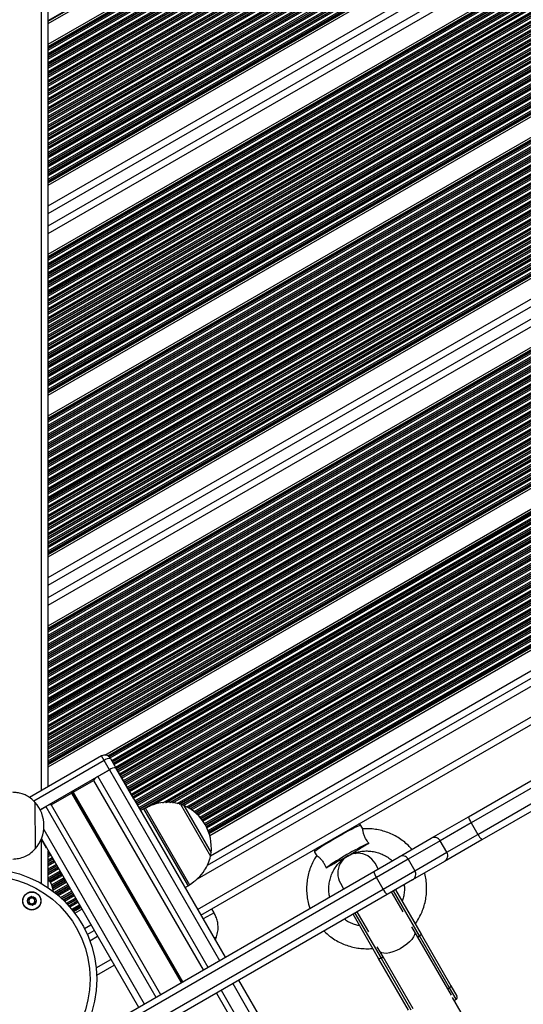
# Model space of a CAD drawing. Units: millimetres. Extents: x 504 to 13778, y 513 to 18132.
# Drawn here: x 5943 to 6170, y 7572 to 8014 of the extents above; entities that cross this region are included whole.
import ezdxf

# ---------------------------------------------------------------- set-up
doc = ezdxf.new("R2010")
doc.units = ezdxf.units.MM
doc.header["$LTSCALE"] = 100

msp = doc.modelspace()

# ---------------------------------------------------------------- linework, layer by layer
at = {"color": 7, "linetype": 'Continuous', "lineweight": 25}
for p, q in [((5955.96, 7669.42), (5955.96, 8386.4)), ((5955.96, 8012.7), (6298.66, 8210.56)), ((5955.96, 8003.37), (6306.75, 8205.9)), ((5955.96, 7939.96), (6361.73, 8174.23)), ((5955.96, 7927.21), (6372.79, 8167.86)), ((5955.96, 7921.66), (6377.59, 8165.09)), ((5955.96, 7908.92), (6388.65, 8158.73)), ((5955.96, 7845.5), (6443.63, 8127.06)), ((5955.96, 7836.17), (6451.72, 8122.4)), ((5955.96, 7772.76), (6506.71, 8090.73)), ((5955.96, 7760.01), (6517.76, 8084.36)), ((5955.96, 7754.46), (6522.57, 8081.6)), ((5955.96, 7741.72), (6533.62, 8075.23)), ((5955.96, 7678.3), (6586.61, 8042.4)), ((5981.33, 7683.62), (6546.36, 8009.84)), ((6028.54, 7647.46), (6554.07, 7950.87)), ((6027.47, 7634.09), (6566.11, 7945.08)), ((6024.58, 7611.64), (6587.07, 7936.39)), ((6144.89, 7655.91), (6240.14, 7710.91)), ((6241.52, 7708.24), (6146.12, 7653.16)), ((6149.12, 7647.97), (6244.52, 7703.05)), ((6246.14, 7700.52), (6150.89, 7645.52)), ((5979.85, 7683.22), (5947.52, 7664.55)), ((5983.47, 7676.95), (5981.03, 7681.18)), ((5983.95, 7682.12), (5986.39, 7677.89)), ((5983.47, 7676.95), (5952.31, 7658.96)), ((5978.23, 7673.93), (5983.43, 7676.93)), ((5986.35, 7677.86), (6035.49, 7592.75)), ((5994.4, 7664.02), (5986.39, 7677.89)), ((5967.14, 7666.95), (5976.32, 7672.25)), ((5976.32, 7672.25), (6025.54, 7587.01)), ((5957.26, 7661.24), (5966.44, 7666.54)), ((5966.56, 7666.6), (5966.69, 7666.66)), ((5966.91, 7666.79), (5967.03, 7666.88)), ((5949.98, 7662.39), (5950, 7641.39)), ((5949.98, 7662.39), (5950, 7641.39)), ((5994.42, 7663.89), (5994.4, 7664.02)), ((6015.41, 7661.53), (6028.91, 7638.15)), ((5952.31, 7658.96), (5954.85, 7660.43)), ((5957.26, 7661.24), (6006.47, 7576)), ((5998.88, 7659.49), (5997.44, 7658.66)), ((6128.1, 7646.22), (6144.89, 7655.91)), ((6146.12, 7653.16), (6132.13, 7645.09)), ((6146.12, 7653.16), (6149.12, 7647.97)), ((6097.42, 7650.38), (6096.48, 7652)), ((5952.8, 7645.87), (5955.06, 7641.97)), ((5952.83, 7645.93), (5996.52, 7570.25)), ((6113.7, 7637.91), (6128.1, 7646.22)), ((6132.13, 7645.09), (6117.73, 7636.77)), ((6135.13, 7639.89), (6132.13, 7645.09)), ((6150.89, 7645.52), (6134.1, 7635.83)), ((6135.13, 7639.89), (6149.12, 7647.97)), ((5955.96, 7623.89), (5955.96, 7640.5)), ((6075.7, 7640), (6076.63, 7638.38)), ((6094, 7639.41), (6094.91, 7639.96)), ((6120.73, 7631.58), (6135.13, 7639.89)), ((6086.92, 7635.35), (6087.84, 7635.85)), ((6102.31, 7631.33), (6113.7, 7637.91)), ((6104.29, 7632.47), (6102.85, 7634.97)), ((6117.73, 7636.77), (6103.5, 7628.55)), ((6117.73, 7636.77), (6120.73, 7631.58)), ((6134.1, 7635.83), (6119.7, 7627.52)), ((5968.53, 7554.09), (6102.31, 7631.33)), ((6106.5, 7623.36), (6120.73, 7631.58)), ((5956.59, 7627), (5955.96, 7627.41)), ((6087.26, 7625.97), (6088.7, 7623.47)), ((6106.5, 7623.36), (6103.5, 7628.55)), ((6119.7, 7627.52), (6108.31, 7620.94)), ((5934.46, 7524.03), (6106.5, 7623.36)), ((6017.44, 7624.02), (6018.88, 7624.85)), ((6115.43, 7613.18), (6110.29, 7622.08)), ((6112.02, 7623.08), (6123.53, 7603.15)), ((6108.31, 7620.94), (5936.53, 7521.76)), ((5967.93, 7612.47), (5971.09, 7614.29)), ((6030.48, 7612.73), (6025.58, 7609.91)), ((6030.48, 7612.73), (6029.48, 7614.46)), ((6094.7, 7613.08), (6099.84, 7604.18)), ((6104.48, 7592.15), (6092.97, 7612.08)), ((5973.5, 7602.93), (5976.61, 7604.73)), ((6031.58, 7601.82), (6030.58, 7601.25)), ((6031.58, 7601.81), (6030.59, 7601.24)), ((6031.05, 7600.43), (6031.58, 7601.81)), ((6031.58, 7601.81), (6031.58, 7601.82)), ((6121.95, 7601.78), (6122.86, 7602.3)), ((6121.95, 7601.78), (6135.41, 7578.46)), ((6136.32, 7578.99), (6122.86, 7602.3)), ((6123.53, 7603.15), (6136.99, 7579.84)), ((6117.94, 7568.84), (6104.48, 7592.15)), ((6105.54, 7592.3), (6106.46, 7592.83)), ((6105.54, 7592.3), (6119, 7568.99)), ((6119.92, 7569.52), (6106.46, 7592.83)), ((5977.72, 7584.59), (5985.61, 7589.14)), ((6041.49, 7582.36), (6842.89, 6194.29)), ((6135.41, 7578.46), (6136.32, 7578.99)), ((6136.99, 7579.84), (6139.68, 7575.17)), ((6031.54, 7576.61), (6832.94, 6188.55)), ((6141.58, 7567.88), (6137.74, 7574.54)), ((6138.45, 7573.3), (6139.32, 7573.8))]:
    msp.add_line(p, q, dxfattribs=at)
at = {"color": 8, "linetype": 'Continuous', "lineweight": 25}
for p, q in [((5952.96, 7667.69), (5952.96, 8355.89)), ((5955.96, 8014.03), (6297.51, 8211.22)), ((5955.96, 8013.76), (6297.74, 8211.08)), ((5955.96, 8002.32), (6307.66, 8205.37)), ((5955.96, 8002.05), (6307.9, 8205.24)), ((5955.96, 8001.57), (6308.31, 8205)), ((5955.96, 8001.39), (6308.47, 8204.91)), ((5955.96, 8000.7), (6309.07, 8204.56)), ((5955.96, 7999.21), (6310.36, 8203.82)), ((5955.96, 7998.52), (6310.96, 8203.47)), ((5955.96, 7998.33), (6311.12, 8203.38)), ((5955.96, 7997.53), (6311.81, 8202.98)), ((5955.96, 7997.35), (6311.97, 8202.89)), ((5955.96, 7996.66), (6312.57, 8202.54)), ((5955.96, 7995.17), (6313.86, 8201.8)), ((5955.96, 7994.47), (6314.46, 8201.46)), ((5955.96, 7994.29), (6314.62, 8201.36)), ((5955.96, 7993.49), (6315.32, 8200.96)), ((5955.96, 7993.3), (6315.48, 8200.87)), ((5955.96, 7992.61), (6316.08, 8200.53)), ((5955.96, 7991.12), (6317.37, 8199.78)), ((5955.96, 7990.43), (6317.97, 8199.44)), ((5955.96, 7990.25), (6318.13, 8199.34)), ((5955.96, 7989.45), (6318.82, 8198.95)), ((5955.96, 7989.26), (6318.98, 8198.85)), ((5955.96, 7988.57), (6319.58, 8198.51)), ((5955.96, 7987.08), (6320.87, 8197.76)), ((5955.96, 7986.39), (6321.47, 8197.42)), ((5955.96, 7986.21), (6321.63, 8197.33)), ((5955.96, 7985.41), (6322.32, 8196.93)), ((5955.96, 7985.22), (6322.49, 8196.83)), ((5955.96, 7984.53), (6323.08, 8196.49)), ((5955.96, 7983.04), (6324.38, 8195.75)), ((5955.96, 7982.35), (6324.98, 8195.4)), ((5955.96, 7982.16), (6325.14, 8195.31)), ((5955.96, 7981.37), (6325.83, 8194.91)), ((5955.96, 7981.18), (6325.99, 8194.82)), ((5955.96, 7980.49), (6326.59, 8194.47)), ((5955.96, 7979), (6327.88, 8193.73)), ((5955.96, 7978.31), (6328.48, 8193.38)), ((5955.96, 7978.12), (6328.64, 8193.29)), ((5955.96, 7977.33), (6329.33, 8192.89)), ((5955.96, 7977.14), (6329.49, 8192.8)), ((5955.96, 7976.45), (6330.09, 8192.45)), ((5955.96, 7974.96), (6331.38, 8191.71)), ((5955.96, 7974.27), (6331.98, 8191.36)), ((5955.96, 7974.08), (6332.15, 8191.27)), ((5955.96, 7973.28), (6332.84, 8190.87)), ((5955.96, 7973.1), (6333, 8190.78)), ((5955.96, 7972.41), (6333.6, 8190.43)), ((5955.96, 7970.92), (6334.89, 8189.69)), ((5955.96, 7970.23), (6335.49, 8189.35)), ((5955.96, 7970.04), (6335.65, 8189.25)), ((5955.96, 7969.24), (6336.34, 8188.85)), ((5955.96, 7969.06), (6336.5, 8188.76)), ((5955.96, 7968.36), (6337.1, 8188.42)), ((5955.96, 7966.88), (6338.39, 8187.67)), ((5955.96, 7966.18), (6338.99, 8187.33)), ((5955.96, 7966), (6339.15, 8187.23)), ((5955.96, 7965.2), (6339.85, 8186.84)), ((5955.96, 7965.01), (6340.01, 8186.74)), ((5955.96, 7964.32), (6340.61, 8186.4)), ((5955.96, 7962.83), (6341.9, 8185.65)), ((5955.96, 7962.14), (6342.5, 8185.31)), ((5955.96, 7961.96), (6342.66, 8185.22)), ((5955.96, 7961.16), (6343.35, 8184.82)), ((5955.96, 7960.97), (6343.51, 8184.73)), ((5955.96, 7960.28), (6344.11, 8184.38)), ((5955.96, 7958.79), (6345.4, 8183.64)), ((5955.96, 7958.1), (6346, 8183.29)), ((5955.96, 7957.92), (6346.16, 8183.2)), ((5955.96, 7957.12), (6346.85, 8182.8)), ((5955.96, 7956.93), (6347.02, 8182.71)), ((5955.96, 7956.24), (6347.61, 8182.36)), ((5955.96, 7954.75), (6348.91, 8181.62)), ((5955.96, 7954.06), (6349.51, 8181.27)), ((5955.96, 7953.87), (6349.67, 8181.18)), ((5955.96, 7953.08), (6350.36, 8180.78)), ((5955.96, 7952.89), (6350.52, 8180.69)), ((5955.96, 7952.2), (6351.12, 8180.34)), ((5955.96, 7950.71), (6352.41, 8179.6)), ((5955.96, 7950.02), (6353.01, 8179.25)), ((5955.96, 7949.83), (6353.17, 8179.16)), ((5955.96, 7949.04), (6353.86, 8178.76)), ((5955.96, 7948.85), (6354.02, 8178.67)), ((5955.96, 7948.16), (6354.62, 8178.33)), ((5955.96, 7946.67), (6355.91, 8177.58)), ((5955.96, 7945.98), (6356.51, 8177.24)), ((5955.96, 7945.79), (6356.68, 8177.14)), ((5955.96, 7944.99), (6357.37, 8176.75)), ((5955.96, 7944.81), (6357.53, 8176.65)), ((5955.96, 7944.12), (6358.13, 8176.31)), ((5955.96, 7942.63), (6359.42, 8175.56)), ((5955.96, 7941.94), (6360.02, 8175.22)), ((5955.96, 7941.75), (6360.18, 8175.12)), ((5955.96, 7941.28), (6360.59, 8174.89)), ((5955.96, 7941.01), (6360.82, 8174.76)), ((5955.96, 7930.67), (6369.78, 8169.59)), ((5955.96, 7918.2), (6380.6, 8163.36)), ((5955.96, 7907.86), (6389.56, 8158.2)), ((5955.96, 7907.59), (6389.8, 8158.07)), ((5955.96, 7907.12), (6390.2, 8157.83)), ((5955.96, 7906.94), (6390.36, 8157.74)), ((5955.96, 7906.25), (6390.96, 8157.39)), ((5955.96, 7904.76), (6392.26, 8156.65)), ((5955.96, 7904.06), (6392.86, 8156.31)), ((5955.96, 7903.88), (6393.02, 8156.21)), ((5955.96, 7903.08), (6393.71, 8155.81)), ((5955.96, 7902.9), (6393.87, 8155.72)), ((5955.96, 7902.2), (6394.47, 8155.38)), ((5955.96, 7900.71), (6395.76, 8154.63)), ((5955.96, 7900.02), (6396.36, 8154.29)), ((5955.96, 7899.84), (6396.52, 8154.19)), ((5955.96, 7899.04), (6397.21, 8153.8)), ((5955.96, 7898.85), (6397.37, 8153.7)), ((5955.96, 7898.16), (6397.97, 8153.36)), ((5955.96, 7896.67), (6399.26, 8152.61)), ((5955.96, 7895.98), (6399.86, 8152.27)), ((5955.96, 7895.8), (6400.02, 8152.18)), ((5955.96, 7895), (6400.72, 8151.78)), ((5955.96, 7894.81), (6400.88, 8151.68)), ((5955.96, 7894.12), (6401.48, 8151.34)), ((5955.96, 7892.63), (6402.77, 8150.6)), ((5955.96, 7891.94), (6403.37, 8150.25)), ((5955.96, 7891.75), (6403.53, 8150.16)), ((5955.96, 7890.96), (6404.22, 8149.76)), ((5955.96, 7890.77), (6404.38, 8149.67)), ((5955.96, 7890.08), (6404.98, 8149.32)), ((5955.96, 7888.59), (6406.27, 8148.58)), ((5955.96, 7887.9), (6406.87, 8148.23)), ((5955.96, 7887.71), (6407.03, 8148.14)), ((5955.96, 7886.92), (6407.72, 8147.74)), ((5955.96, 7886.73), (6407.89, 8147.65)), ((5955.96, 7886.04), (6408.49, 8147.3)), ((5955.96, 7884.55), (6409.78, 8146.56)), ((5955.96, 7883.86), (6410.38, 8146.21)), ((5955.96, 7883.67), (6410.54, 8146.12)), ((5955.96, 7882.87), (6411.23, 8145.72)), ((5955.96, 7882.69), (6411.39, 8145.63)), ((5955.96, 7882), (6411.99, 8145.28)), ((5955.96, 7880.51), (6413.28, 8144.54)), ((5955.96, 7879.82), (6413.88, 8144.2)), ((5955.96, 7879.63), (6414.04, 8144.1)), ((5955.96, 7878.83), (6414.73, 8143.7)), ((5955.96, 7878.65), (6414.89, 8143.61)), ((5955.96, 7877.96), (6415.49, 8143.27)), ((5955.96, 7876.47), (6416.79, 8142.52)), ((5955.96, 7875.77), (6417.38, 8142.18)), ((5955.96, 7875.59), (6417.55, 8142.08)), ((5955.96, 7874.79), (6418.24, 8141.69)), ((5955.96, 7874.61), (6418.4, 8141.59)), ((5955.96, 7873.91), (6419, 8141.25)), ((5955.96, 7872.42), (6420.29, 8140.5)), ((5955.96, 7871.73), (6420.89, 8140.16)), ((5955.96, 7871.55), (6421.05, 8140.07)), ((5955.96, 7870.75), (6421.74, 8139.67)), ((5955.96, 7870.56), (6421.9, 8139.58)), ((5955.96, 7869.87), (6422.5, 8139.23)), ((5955.96, 7868.38), (6423.79, 8138.49)), ((5955.96, 7867.69), (6424.39, 8138.14)), ((5955.96, 7867.51), (6424.55, 8138.05)), ((5955.96, 7866.71), (6425.25, 8137.65)), ((5955.96, 7866.52), (6425.41, 8137.56)), ((5955.96, 7865.83), (6426.01, 8137.21)), ((5955.96, 7864.34), (6427.3, 8136.47)), ((5955.96, 7863.65), (6427.9, 8136.12)), ((5955.96, 7863.46), (6428.06, 8136.03)), ((5955.96, 7862.67), (6428.75, 8135.63)), ((5955.96, 7862.48), (6428.91, 8135.54)), ((5955.96, 7861.79), (6429.51, 8135.19)), ((5955.96, 7860.3), (6430.8, 8134.45)), ((5955.96, 7859.61), (6431.4, 8134.1)), ((5955.96, 7859.42), (6431.56, 8134.01)), ((5955.96, 7858.63), (6432.25, 8133.61)), ((5955.96, 7858.44), (6432.42, 8133.52)), ((5955.96, 7857.75), (6433.02, 8133.18)), ((5955.96, 7856.26), (6434.31, 8132.43)), ((5955.96, 7855.57), (6434.91, 8132.09)), ((5955.96, 7855.38), (6435.07, 8131.99)), ((5955.96, 7854.58), (6435.76, 8131.6)), ((5955.96, 7854.4), (6435.92, 8131.5)), ((5955.96, 7853.71), (6436.52, 8131.16)), ((5955.96, 7852.22), (6437.81, 8130.41)), ((5955.96, 7851.53), (6438.41, 8130.07)), ((5955.96, 7851.34), (6438.57, 8129.97)), ((5955.96, 7850.54), (6439.26, 8129.58)), ((5955.96, 7850.36), (6439.42, 8129.48)), ((5955.96, 7849.67), (6440.02, 8129.14)), ((5955.96, 7848.18), (6441.32, 8128.39)), ((5955.96, 7847.48), (6441.91, 8128.05)), ((5955.96, 7847.3), (6442.08, 8127.96)), ((5955.96, 7846.82), (6442.49, 8127.72)), ((5955.96, 7846.56), (6442.72, 8127.59)), ((5955.96, 7835.12), (6452.64, 8121.87)), ((5955.96, 7834.85), (6452.87, 8121.74)), ((5955.96, 7834.37), (6453.28, 8121.5)), ((5955.96, 7834.19), (6453.44, 8121.41)), ((5955.96, 7833.5), (6454.04, 8121.06)), ((5955.96, 7832.01), (6455.34, 8120.32)), ((5955.96, 7831.32), (6455.93, 8119.97)), ((5955.96, 7831.13), (6456.1, 8119.88)), ((5955.96, 7830.33), (6456.79, 8119.48)), ((5955.96, 7830.15), (6456.95, 8119.39)), ((5955.96, 7829.45), (6457.55, 8119.05)), ((5955.96, 7827.97), (6458.84, 8118.3)), ((5955.96, 7827.27), (6459.44, 8117.96)), ((5955.96, 7827.09), (6459.6, 8117.86)), ((5955.96, 7826.29), (6460.29, 8117.47)), ((5955.96, 7826.1), (6460.45, 8117.37)), ((5955.96, 7825.41), (6461.05, 8117.03)), ((5955.96, 7823.92), (6462.34, 8116.28)), ((5955.96, 7823.23), (6462.94, 8115.94)), ((5955.96, 7823.05), (6463.1, 8115.85)), ((5955.96, 7822.25), (6463.8, 8115.45)), ((5955.96, 7822.06), (6463.96, 8115.35)), ((5955.96, 7821.37), (6464.56, 8115.01)), ((5955.96, 7819.88), (6465.85, 8114.27)), ((5955.96, 7819.19), (6466.45, 8113.92)), ((5955.96, 7819), (6466.61, 8113.83)), ((5955.96, 7818.21), (6467.3, 8113.43)), ((5955.96, 7818.02), (6467.46, 8113.34)), ((5955.96, 7817.33), (6468.06, 8112.99)), ((5955.96, 7815.84), (6469.35, 8112.25)), ((5955.96, 7815.15), (6469.95, 8111.9)), ((5955.96, 7814.96), (6470.11, 8111.81)), ((5955.96, 7814.17), (6470.8, 8111.41)), ((5955.96, 7813.98), (6470.97, 8111.32)), ((5955.96, 7813.29), (6471.56, 8110.97)), ((5955.96, 7811.8), (6472.86, 8110.23)), ((5955.96, 7811.11), (6473.46, 8109.88)), ((5955.96, 7810.92), (6473.62, 8109.79)), ((5955.96, 7810.12), (6474.31, 8109.39)), ((5955.96, 7809.94), (6474.47, 8109.3)), ((5955.96, 7809.25), (6475.07, 8108.95)), ((5955.96, 7807.76), (6476.36, 8108.21)), ((5955.96, 7807.07), (6476.96, 8107.87)), ((5955.96, 7806.88), (6477.12, 8107.77)), ((5955.96, 7806.08), (6477.81, 8107.37)), ((5955.96, 7805.9), (6477.97, 8107.28)), ((5955.96, 7805.21), (6478.57, 8106.94)), ((5955.96, 7803.72), (6479.86, 8106.19)), ((5955.96, 7803.02), (6480.46, 8105.85)), ((5955.96, 7802.84), (6480.63, 8105.75)), ((5955.96, 7802.04), (6481.32, 8105.36)), ((5955.96, 7801.86), (6481.48, 8105.26)), ((5955.96, 7801.16), (6482.08, 8104.92)), ((5955.96, 7799.67), (6483.37, 8104.17)), ((5955.96, 7798.98), (6483.97, 8103.83)), ((5955.96, 7798.8), (6484.13, 8103.74)), ((5955.96, 7798), (6484.82, 8103.34)), ((5955.96, 7797.81), (6484.98, 8103.24)), ((5955.96, 7797.12), (6485.58, 8102.9)), ((5955.96, 7795.63), (6486.87, 8102.16)), ((5955.96, 7794.94), (6487.47, 8101.81)), ((5955.96, 7794.76), (6487.63, 8101.72)), ((5955.96, 7793.96), (6488.33, 8101.32)), ((5955.96, 7793.77), (6488.49, 8101.23)), ((5955.96, 7793.08), (6489.09, 8100.88)), ((5955.96, 7791.59), (6490.38, 8100.14)), ((5955.96, 7790.9), (6490.98, 8099.79)), ((5955.96, 7790.71), (6491.14, 8099.7)), ((5955.96, 7789.92), (6491.83, 8099.3)), ((5955.96, 7789.73), (6491.99, 8099.21)), ((5955.96, 7789.04), (6492.59, 8098.86)), ((5955.96, 7787.55), (6493.88, 8098.12)), ((5955.96, 7786.86), (6494.48, 8097.77)), ((5955.96, 7786.67), (6494.64, 8097.68)), ((5955.96, 7785.88), (6495.33, 8097.28)), ((5955.96, 7785.69), (6495.5, 8097.19)), ((5955.96, 7785), (6496.09, 8096.84)), ((5955.96, 7783.51), (6497.39, 8096.1)), ((5955.96, 7782.82), (6497.99, 8095.76)), ((5955.96, 7782.63), (6498.15, 8095.66)), ((5955.96, 7781.83), (6498.84, 8095.26)), ((5955.96, 7781.65), (6499, 8095.17)), ((5955.96, 7780.96), (6499.6, 8094.83)), ((5955.96, 7779.47), (6500.89, 8094.08)), ((5955.96, 7778.78), (6501.49, 8093.74)), ((5955.96, 7778.59), (6501.65, 8093.64)), ((5955.96, 7777.79), (6502.34, 8093.25)), ((5955.96, 7777.61), (6502.5, 8093.15)), ((5955.96, 7776.92), (6503.1, 8092.81)), ((5955.96, 7775.43), (6504.39, 8092.06)), ((5955.96, 7774.73), (6504.99, 8091.72)), ((5955.96, 7774.55), (6505.16, 8091.63)), ((5955.96, 7774.08), (6505.56, 8091.39)), ((5955.96, 7773.81), (6505.8, 8091.26)), ((5955.96, 7763.47), (6514.76, 8086.09)), ((5955.96, 7751), (6525.57, 8079.87)), ((5955.96, 7740.66), (6534.54, 8074.7)), ((5955.96, 7740.39), (6534.77, 8074.57)), ((5955.96, 7739.92), (6535.18, 8074.33)), ((5955.96, 7739.74), (6535.34, 8074.24)), ((5955.96, 7739.04), (6535.94, 8073.9)), ((5955.96, 7737.56), (6537.23, 8073.15)), ((5955.96, 7736.86), (6537.83, 8072.81)), ((5955.96, 7736.68), (6537.99, 8072.71)), ((5955.96, 7735.88), (6538.68, 8072.32)), ((5955.96, 7735.69), (6538.84, 8072.22)), ((5955.96, 7735), (6539.44, 8071.88)), ((5955.96, 7733.51), (6540.74, 8071.13)), ((5955.96, 7732.82), (6541.33, 8070.79)), ((5955.96, 7732.64), (6541.5, 8070.7)), ((5955.96, 7731.84), (6542.19, 8070.3)), ((5955.96, 7731.65), (6542.35, 8070.2)), ((5955.96, 7730.96), (6542.95, 8069.86)), ((5955.96, 7729.47), (6544.24, 8069.12)), ((5955.96, 7728.78), (6544.84, 8068.77)), ((5955.96, 7728.6), (6545, 8068.68)), ((5955.96, 7727.8), (6545.69, 8068.28)), ((5955.96, 7727.61), (6545.85, 8068.19)), ((5955.96, 7726.92), (6546.45, 8067.84)), ((5955.96, 7725.43), (6547.74, 8067.1)), ((5955.96, 7724.74), (6548.34, 8066.75)), ((5955.96, 7724.55), (6548.5, 8066.66)), ((5955.96, 7723.76), (6549.2, 8066.26)), ((5955.96, 7723.57), (6549.36, 8066.17)), ((5955.96, 7722.88), (6549.96, 8065.82)), ((5955.96, 7721.39), (6551.25, 8065.08)), ((5955.96, 7720.7), (6551.85, 8064.73)), ((5955.96, 7720.51), (6552.01, 8064.64)), ((5955.96, 7719.72), (6552.7, 8064.24)), ((5955.96, 7719.53), (6552.86, 8064.15)), ((5955.96, 7718.84), (6553.46, 8063.8)), ((5955.96, 7717.35), (6554.75, 8063.06)), ((5955.96, 7716.66), (6555.35, 8062.72)), ((5955.96, 7716.47), (6555.51, 8062.62)), ((5955.96, 7715.67), (6556.2, 8062.22)), ((5955.96, 7715.49), (6556.37, 8062.13)), ((5955.96, 7714.8), (6556.97, 8061.79)), ((5955.96, 7713.31), (6558.26, 8061.04)), ((5955.96, 7712.62), (6558.86, 8060.7)), ((5955.96, 7712.43), (6559.02, 8060.6)), ((5955.96, 7711.63), (6559.71, 8060.21)), ((5955.96, 7711.45), (6559.87, 8060.11)), ((5955.96, 7710.75), (6560.47, 8059.77)), ((5955.96, 7709.27), (6561.76, 8059.02)), ((5955.96, 7708.57), (6562.36, 8058.68)), ((5955.96, 7708.39), (6562.52, 8058.59)), ((5955.96, 7707.59), (6563.21, 8058.19)), ((5955.96, 7707.4), (6563.37, 8058.09)), ((5955.96, 7706.71), (6563.97, 8057.75)), ((5955.96, 7705.22), (6565.27, 8057.01)), ((5955.96, 7704.53), (6565.86, 8056.66)), ((5955.96, 7704.35), (6566.03, 8056.57)), ((5955.96, 7703.55), (6566.72, 8056.17)), ((5955.96, 7703.36), (6566.88, 8056.08)), ((5955.96, 7702.67), (6567.48, 8055.73)), ((5955.96, 7701.18), (6568.77, 8054.99)), ((5955.96, 7700.49), (6569.37, 8054.64)), ((5955.96, 7700.3), (6569.53, 8054.55)), ((5955.96, 7699.51), (6570.22, 8054.15)), ((5955.96, 7699.32), (6570.38, 8054.06)), ((5955.96, 7698.63), (6570.98, 8053.71)), ((5955.96, 7697.14), (6572.27, 8052.97)), ((5955.96, 7696.45), (6572.87, 8052.62)), ((5955.96, 7696.26), (6573.03, 8052.53)), ((5955.96, 7695.47), (6573.73, 8052.13)), ((5955.96, 7695.28), (6573.89, 8052.04)), ((5955.96, 7694.59), (6574.49, 8051.69)), ((5955.96, 7693.1), (6575.78, 8050.95)), ((5955.96, 7692.41), (6576.38, 8050.61)), ((5955.96, 7692.22), (6576.54, 8050.51)), ((5955.96, 7691.42), (6577.23, 8050.11)), ((5955.96, 7691.24), (6577.39, 8050.02)), ((5955.96, 7690.55), (6577.99, 8049.68)), ((5955.96, 7689.06), (6579.28, 8048.93)), ((5955.96, 7688.37), (6579.88, 8048.59)), ((5955.96, 7688.18), (6580.04, 8048.49)), ((5955.96, 7687.38), (6580.73, 8048.1)), ((5955.96, 7687.2), (6580.9, 8048)), ((5955.96, 7686.51), (6581.49, 8047.66)), ((5955.96, 7685.02), (6582.79, 8046.91)), ((5955.96, 7684.33), (6583.39, 8046.57)), ((5955.96, 7684.14), (6583.55, 8046.48)), ((5955.96, 7683.34), (6584.24, 8046.08)), ((5955.96, 7683.16), (6584.4, 8045.98)), ((5955.96, 7682.46), (6585, 8045.64)), ((5955.96, 7680.98), (6584.29, 8043.74)), ((5955.96, 7680.28), (6584.89, 8043.4)), ((5955.96, 7680.1), (6585.05, 8043.3)), ((5955.96, 7679.62), (6585.46, 8043.07)), ((5955.96, 7679.35), (6585.69, 8042.93)), ((5982.65, 7683.32), (6545.96, 8008.55)), ((5982.89, 7683.19), (6545.95, 8008.28)), ((5983.26, 7682.93), (6545.99, 8007.83)), ((5983.39, 7682.82), (6546.02, 8007.66)), ((5983.79, 7682.36), (6546.22, 8007.08)), ((5984.45, 7681.25), (6546.85, 8005.95)), ((5984.75, 7680.74), (6547.15, 8005.44)), ((5984.83, 7680.6), (6547.23, 8005.3)), ((5985.18, 7680), (6547.57, 8004.7)), ((5985.26, 7679.86), (6547.65, 8004.56)), ((5985.56, 7679.34), (6547.95, 8004.04)), ((5986.2, 7678.22), (6548.6, 8002.92)), ((5986.5, 7677.7), (6548.9, 8002.4)), ((5986.58, 7677.57), (6548.98, 8002.27)), ((5986.93, 7676.97), (6549.32, 8001.67)), ((5987.01, 7676.83), (6549.4, 8001.53)), ((5987.31, 7676.31), (6549.7, 8001.01)), ((5987.95, 7675.19), (6550.35, 7999.89)), ((5988.25, 7674.67), (6550.65, 7999.37)), ((5988.33, 7674.53), (6550.73, 7999.23)), ((5988.68, 7673.94), (6551.07, 7998.64)), ((5988.76, 7673.8), (6551.15, 7998.5)), ((5989.06, 7673.28), (6551.45, 7997.98)), ((5989.7, 7672.16), (6552.1, 7996.86)), ((5990, 7671.64), (6552.4, 7996.34)), ((5990.08, 7671.5), (6552.48, 7996.2)), ((5990.43, 7670.91), (6552.82, 7995.61)), ((5990.51, 7670.77), (6552.9, 7995.47)), ((5990.81, 7670.25), (6553.2, 7994.95)), ((5991.45, 7669.13), (6553.85, 7993.83)), ((5991.75, 7668.61), (6554.15, 7993.31)), ((5991.83, 7668.47), (6554.23, 7993.17)), ((5992.18, 7667.87), (6554.57, 7992.57)), ((5992.26, 7667.73), (6554.65, 7992.43)), ((5992.56, 7667.22), (6554.95, 7991.92)), ((5993.2, 7666.1), (6555.6, 7990.8)), ((5993.5, 7665.58), (6555.9, 7990.28)), ((5993.58, 7665.44), (6555.98, 7990.14)), ((5993.93, 7664.84), (6556.32, 7989.54)), ((5994.01, 7664.7), (6556.4, 7989.4)), ((5994.31, 7664.18), (6556.7, 7988.88)), ((5994.91, 7663.04), (6557.39, 7987.79)), ((5995.21, 7662.52), (6557.69, 7987.27)), ((5995.29, 7662.38), (6557.77, 7987.13)), ((5995.63, 7661.79), (6558.12, 7986.54)), ((5995.71, 7661.65), (6558.2, 7986.4)), ((5996.01, 7661.13), (6558.5, 7985.88)), ((5996.66, 7660.01), (6559.14, 7984.76)), ((5996.96, 7659.49), (6559.44, 7984.24)), ((5997.04, 7659.35), (6559.52, 7984.1)), ((5997.38, 7658.76), (6559.87, 7983.51)), ((6000.05, 7660.11), (6557.46, 7981.93)), ((6003.39, 7661.35), (6554.73, 7979.66)), ((6007.44, 7662.2), (6551.9, 7976.54)), ((6008.75, 7662.26), (6550.96, 7975.3)), ((6009.1, 7662.28), (6550.81, 7975.03)), ((6010.61, 7662.35), (6550.18, 7973.87)), ((6010.96, 7662.37), (6550.04, 7973.6)), ((6011.9, 7662.22), (6549.49, 7972.6)), ((6013.83, 7661.84), (6548.92, 7970.78)), ((6014.72, 7661.67), (6548.66, 7969.93)), ((6014.96, 7661.62), (6548.58, 7969.71)), ((6015.64, 7661.21), (6548.61, 7968.92)), ((6015.94, 7661.2), (6548.47, 7968.66)), ((6016.79, 7661), (6548.22, 7967.82)), ((6018.2, 7660.32), (6548.1, 7966.26)), ((6018.81, 7659.99), (6548.09, 7965.56)), ((6018.97, 7659.89), (6548.09, 7965.38)), ((6019.65, 7659.49), (6548.1, 7964.59)), ((6019.8, 7659.39), (6548.11, 7964.41)), ((6020.35, 7659.02), (6548.16, 7963.74)), ((6021.48, 7658.18), (6548.32, 7962.35)), ((6021.97, 7657.77), (6548.42, 7961.72)), ((6022.1, 7657.66), (6548.45, 7961.55)), ((6022.65, 7657.18), (6548.6, 7960.84)), ((6022.77, 7657.06), (6548.64, 7960.67)), ((6023.21, 7656.63), (6548.79, 7960.07)), ((6024.12, 7655.66), (6549.18, 7958.8)), ((6024.52, 7655.2), (6549.38, 7958.23)), ((6024.62, 7655.07), (6549.44, 7958.08)), ((6025.05, 7654.52), (6549.7, 7957.43)), ((6025.15, 7654.39), (6549.76, 7957.28)), ((6025.5, 7653.91), (6550.01, 7956.73)), ((6026.21, 7652.83), (6550.59, 7955.57)), ((6026.52, 7652.31), (6550.88, 7955.05)), ((6026.6, 7652.17), (6550.96, 7954.91)), ((6026.93, 7651.56), (6551.32, 7954.32)), ((6027, 7651.42), (6551.41, 7954.19)), ((6027.27, 7650.88), (6551.74, 7953.69)), ((6027.79, 7649.69), (6552.51, 7952.64)), ((6028.01, 7649.13), (6552.89, 7952.17)), ((6028.06, 7648.97), (6553, 7952.05)), ((6028.2, 7648.58), (6553.27, 7951.73)), ((6028.27, 7648.36), (6553.43, 7951.56)), ((6022.98, 7628.03), (6573.75, 7946.02)), ((6028.81, 7638.33), (6561.85, 7946.08)), ((6023.08, 7614.24), (6585.57, 7938.99)), ((5981.03, 7681.18), (5949.41, 7662.92)), ((5981.03, 7681.18), (5979.85, 7683.22)), ((5983.43, 7676.93), (6032.89, 7591.25)), ((5978.23, 7673.93), (6027.7, 7588.25)), ((5966.44, 7666.54), (6015.66, 7581.3)), ((5966.56, 7666.6), (6015.77, 7581.37)), ((5966.69, 7666.66), (6015.89, 7581.44)), ((5966.91, 7666.79), (6016.12, 7581.57)), ((5967.03, 7666.88), (6016.24, 7581.64)), ((5967.14, 7666.95), (6016.35, 7581.7)), ((5954.85, 7660.43), (6004.31, 7574.75)), ((6018.64, 7625.26), (5998.88, 7659.49)), ((5999.53, 7659.84), (6019.51, 7625.24)), ((6016.87, 7660.96), (6029.15, 7639.7)), ((5953.89, 7650.09), (5999.12, 7571.75)), ((5952.96, 7625.76), (5952.96, 7645.6)), ((5955.96, 7639.87), (5956.24, 7640.02)), ((5955.96, 7639.68), (5956.32, 7639.88)), ((5955.96, 7638.88), (5956.66, 7639.29)), ((5955.96, 7638.7), (5956.74, 7639.15)), ((5955.96, 7638.01), (5957.04, 7638.63)), ((5955.96, 7636.52), (5957.69, 7637.51)), ((5955.96, 7635.82), (5957.99, 7636.99)), ((5955.96, 7635.64), (5958.07, 7636.85)), ((5955.96, 7634.84), (5958.41, 7636.26)), ((5955.96, 7634.66), (5958.49, 7636.12)), ((5955.96, 7633.96), (5958.79, 7635.6)), ((5955.96, 7632.47), (5959.44, 7634.48)), ((5955.96, 7631.78), (5959.74, 7633.96)), ((5955.96, 7631.6), (5959.82, 7633.82)), ((5955.96, 7630.8), (5960.16, 7633.22)), ((5955.96, 7630.61), (5960.24, 7633.09)), ((5955.96, 7629.92), (5960.54, 7632.57)), ((5955.96, 7628.43), (5961.19, 7631.45)), ((5955.96, 7627.74), (5961.49, 7630.93)), ((5955.96, 7627.56), (5961.57, 7630.79)), ((5955.96, 7627.4), (5956.62, 7626.97)), ((5956.49, 7627.06), (5961.91, 7630.19)), ((5956.63, 7626.96), (5961.99, 7630.05)), ((5956.92, 7626.44), (5962.29, 7629.54)), ((5957.47, 7625.26), (5962.94, 7628.42)), ((5957.69, 7624.7), (5963.24, 7627.9)), ((5957.74, 7624.54), (5963.32, 7627.76)), ((5957.94, 7623.86), (5963.66, 7627.16)), ((5957.98, 7623.7), (5963.74, 7627.02)), ((5958.12, 7623.09), (5964.04, 7626.5)), ((6103.5, 7628.55), (5962.55, 7547.18)), ((5958.68, 7621.92), (5964.69, 7625.39)), ((5959.18, 7621.52), (5964.99, 7624.87)), ((5959.32, 7621.41), (5965.07, 7624.73)), ((5959.89, 7620.94), (5965.41, 7624.13)), ((5960.02, 7620.83), (5965.49, 7623.99)), ((5960.5, 7620.42), (5965.79, 7623.47)), ((5961.52, 7619.52), (5966.44, 7622.36)), ((5961.99, 7619.1), (5966.74, 7621.84)), ((5962.11, 7618.98), (5966.82, 7621.7)), ((6018.88, 7624.85), (6018.64, 7625.26)), ((6122.86, 7602.3), (6111.16, 7622.58)), ((5962.63, 7618.48), (5967.16, 7621.1)), ((5962.75, 7618.37), (5967.24, 7620.96)), ((5963.19, 7617.93), (5967.54, 7620.44)), ((5964.12, 7616.98), (5968.19, 7619.33)), ((5964.54, 7616.53), (5968.49, 7618.81)), ((5964.66, 7616.41), (5968.57, 7618.67)), ((5965.13, 7615.89), (5968.91, 7618.07)), ((5965.24, 7615.76), (5968.99, 7617.93)), ((5965.64, 7615.31), (5969.29, 7617.41)), ((5966.49, 7614.3), (5969.94, 7616.29)), ((5966.87, 7613.83), (5970.24, 7615.78)), ((5966.97, 7613.71), (5970.32, 7615.64)), ((5967.23, 7613.38), (5970.52, 7615.28)), ((5967.37, 7613.2), (5970.64, 7615.08)), ((6093.83, 7612.58), (6105.54, 7592.3)), ((5972.2, 7605.65), (5975.11, 7607.33)), ((6119.29, 7606.38), (6121.95, 7601.78)), ((5974.65, 7600.13), (5978.11, 7602.13)), ((6121.95, 7601.78), (6121.89, 7601.74)), ((6106.46, 7592.83), (6103.8, 7597.44)), ((5977.5, 7587.92), (5984.11, 7591.74)), ((6106.46, 7592.83), (6106.52, 7592.87)), ((6033.7, 7577.86), (6835.1, 6189.79)), ((6038.89, 7580.86), (6840.29, 6192.79)), ((6135.3, 7578.4), (6135.41, 7578.46)), ((6135.41, 7578.46), (6137.07, 7575.58)), ((6139.32, 7573.8), (6136.32, 7578.99))]:
    msp.add_line(p, q, dxfattribs=at)
at = {"color": 8, "linetype": 'Continuous', "lineweight": 25, "flags": 128}
for points in [[(6096.48, 7652), (6096.26, 7652.01), (6095.73, 7651.85), (6094.91, 7651.5), (6093.82, 7650.99), (6092.5, 7650.32), (6090.98, 7649.53), (6089.31, 7648.63), (6087.55, 7647.64), (6085.74, 7646.61), (6083.94, 7645.56), (6082.2, 7644.52), (6080.59, 7643.53), (6079.14, 7642.61), (6077.9, 7641.8), (6076.91, 7641.11), (6076.2, 7640.57), (6075.79, 7640.2), (6075.7, 7640)], [(6120.66, 7603.92), (6120.68, 7603.71), (6120.57, 7602.82), (6120.13, 7601.82), (6119.38, 7600.73), (6118.36, 7599.62), (6117.11, 7598.51), (6115.68, 7597.47), (6114.12, 7596.53), (6112.51, 7595.73), (6110.9, 7595.1), (6109.36, 7594.67), (6107.96, 7594.45), (6106.76, 7594.46), (6105.79, 7594.7), (6105.25, 7595.02)]]:
    msp.add_lwpolyline(points, dxfattribs=at)
at = {"color": 7, "linetype": 'Continuous', "lineweight": 25, "flags": 128}
for points in [[(6123.53, 7603.15), (6123.55, 7603.07), (6123.54, 7602.98), (6123.49, 7602.87), (6123.42, 7602.76), (6123.31, 7602.64), (6123.18, 7602.52), (6123.03, 7602.41), (6122.86, 7602.3)], [(6105.54, 7592.3), (6105.37, 7592.21), (6105.2, 7592.14), (6105.03, 7592.08), (6104.87, 7592.05), (6104.73, 7592.04), (6104.62, 7592.06), (6104.53, 7592.09), (6104.48, 7592.15)], [(6136.32, 7578.99), (6136.49, 7579.09), (6136.64, 7579.21), (6136.77, 7579.32), (6136.88, 7579.44), (6136.96, 7579.56), (6137, 7579.66), (6137.01, 7579.76), (6136.99, 7579.84)]]:
    msp.add_lwpolyline(points, dxfattribs=at)
at = {"color": 7, "linetype": 'Continuous', "lineweight": 25}
for centre, radius in [((5928.25, 7582.87), 49.5), ((5928.25, 7582.87), 46.5), ((5948.55, 7618.03), 4.1), ((5948.55, 7618.03), 4), ((5948.55, 7618.03), 1.97)]:
    msp.add_circle(centre, radius, dxfattribs=at)
for centre, radius, start, end in [((5981.35, 7680.62), 3, 30, 120), ((5983.63, 7678.11), 4.02, 85.3218, 130.2528), ((5986.02, 7673.86), 4.02, 85.3218, 130.2528), ((5986.07, 7673.89), 4.02, 85.3218, 130.2528), ((5979.68, 7670.35), 3.86, 112.0748, 150.5192), ((5966.95, 7665.67), 1.02, 112.9297, 120.2003), ((5966.27, 7667.64), 1.06, 293.044, 306.956), ((5967.64, 7666.06), 1.02, 119.7997, 127.0703), ((5938.21, 7651.88), 15.78, 318.3512, 41.769), ((5957.22, 7657.38), 3.86, 89.4808, 127.9252), ((6003.88, 7650.83), 10, 115.7477, 120), ((6015.67, 7658.21), 3, 66.3263, 90.6045), ((6008.55, 7641.98), 20.73, 353.6737, 66.3263), ((6152.29, 7657.58), 7.59, 192.6937, 215.6112), ((6154.64, 7527.26), 128.87, 115.0835, 124.9165), ((6129.55, 7643.64), 2.96, 29.2659, 119.2466), ((6156.03, 7651.1), 7.59, 204.3888, 227.3063), ((6026.17, 7640.03), 3, 328.5711, 353.6737), ((6095.05, 7630.47), 9, 30, 210), ((6132.59, 7638.38), 2.96, 300.7534, 30.7341), ((6115.15, 7635.32), 2.96, 29.2659, 119.2466), ((6108.71, 7632.42), 6.49, 189.604, 216.5398), ((6118.19, 7630.06), 2.96, 300.7534, 30.7341), ((5956.54, 7626.91), 0.1, 31.119, 56.8572), ((5946.35, 7620.76), 12, 7.064, 31.119), ((6013.88, 7633.51), 10, 300, 304.2523), ((6112.45, 7625.94), 6.49, 203.4602, 230.396), ((5948.55, 7618.03), 1.32, 127.7799, 187.7799), ((5948.55, 7618.03), 1.32, 187.7799, 247.7799), ((5948.55, 7618.03), 1.32, 67.7799, 127.7799), ((5948.55, 7618.03), 1.32, 247.7799, 307.7799), ((5948.55, 7618.03), 1.32, 7.7799, 67.7799), ((5948.55, 7618.03), 1.32, 307.7799, 7.7799), ((6138.82, 7574.67), 1, 300, 30)]:
    msp.add_arc(centre, radius, start, end, dxfattribs=at)
for points, knots in [([(5949.98, 7662.39), (5949.35, 7663.04), (5948.17, 7664.23), (5946.17, 7665.49), (5944.12, 7666.3), (5942.06, 7666.72), (5940.65, 7666.83), (5939.97, 7666.88)], [0, 0, 0, 0, 0.238994, 0.443188, 0.624607, 0.819837, 1, 1, 1, 1]), ([(6015.41, 7661.53), (6013.99, 7661.89), (6011.1, 7662.61), (6006.83, 7662.31), (6002.94, 7661.36), (6000.68, 7660.33), (5999.56, 7659.82)], [0, 0, 0, 0, 0.268332, 0.543571, 0.774718, 1, 1, 1, 1]), ([(6096.48, 7652), (6096.38, 7652.13), (6096.2, 7652.36), (6095.84, 7652.5), (6095.57, 7652.53), (6095.44, 7652.52), (6095.38, 7652.51)], [0, 0, 0, 0, 0.284384, 0.512165, 0.745598, 1, 1, 1, 1]), ([(6100.01, 7643.98), (6099.52, 7644.67), (6098.71, 7645.83), (6097.91, 7647.61), (6097.52, 7648.97), (6097.38, 7649.93), (6097.35, 7650.43), (6097.38, 7650.38), (6097.39, 7650.37)], [0, 0, 0, 0, 0.256165, 0.426611, 0.597608, 0.758347, 0.922714, 1, 1, 1, 1]), ([(6119.43, 7641.21), (6118.9, 7641.8), (6117.73, 7643.11), (6115.65, 7644.88), (6113.25, 7646.55), (6110.68, 7647.94), (6107.97, 7649.05), (6105.16, 7649.86), (6102.28, 7650.35), (6099.67, 7650.55), (6098.04, 7650.44), (6097.38, 7650.4)], [0, 0, 0, 0, 0.095003, 0.212858, 0.330714, 0.448573, 0.566436, 0.684303, 0.802175, 0.920053, 1, 1, 1, 1]), ([(6090.58, 7638.22), (6090.59, 7638.22), (6091.84, 7639), (6094.35, 7640.55), (6097.5, 7642.48), (6099.46, 7643.65), (6100.01, 7643.98)], [0, 0, 0, 0, 0.002166, 0.417502, 0.835525, 1, 1, 1, 1]), ([(5940, 7636.88), (5940.88, 7636.95), (5942.71, 7637.1), (5945.36, 7637.84), (5947.91, 7639.27), (5949.26, 7640.65), (5950, 7641.39)], [0, 0, 0, 0, 0.231924, 0.489905, 0.722364, 1, 1, 1, 1]), ([(6075.81, 7641.22), (6075.78, 7641.18), (6075.7, 7641.08), (6075.57, 7640.79), (6075.53, 7640.35), (6075.65, 7640.12), (6075.7, 7640.02)], [0, 0, 0, 0, 0.216531, 0.547348, 0.811317, 1, 1, 1, 1]), ([(6091.09, 7638.45), (6091.55, 7638.69), (6092.69, 7639.3), (6094.66, 7639.95), (6096.93, 7640.41), (6099.25, 7640.54), (6101.57, 7640.37), (6103.83, 7639.87), (6106.02, 7639.08), (6108.06, 7637.99), (6109.56, 7636.97), (6110.3, 7636.24), (6110.49, 7636.06)], [0, 0, 0, 0, 0.074514, 0.185411, 0.296309, 0.407213, 0.518126, 0.629051, 0.739991, 0.850945, 0.961914, 1, 1, 1, 1]), ([(6019.5, 7625.28), (6020.78, 7626.21), (6023.32, 7628.06), (6026.11, 7631.39), (6028.02, 7634.79), (6028.61, 7637.03), (6028.91, 7638.15)], [0, 0, 0, 0, 0.289457, 0.575675, 0.788907, 1, 1, 1, 1]), ([(6076.62, 7638.42), (6076.19, 7637.76), (6075.23, 7636.28), (6074.07, 7633.79), (6073.1, 7631.04), (6072.44, 7628.19), (6072.08, 7625.29), (6072.04, 7622.36), (6072.33, 7619.46), (6072.83, 7616.9), (6073.36, 7615.36), (6073.57, 7614.74)], [0, 0, 0, 0, 0.095606, 0.213507, 0.331404, 0.449297, 0.567184, 0.685066, 0.802944, 0.920816, 1, 1, 1, 1]), ([(6076.64, 7638.41), (6076.63, 7638.42), (6076.57, 7638.48), (6076.92, 7638.27), (6077.63, 7637.73), (6078.59, 7636.79), (6079.54, 7635.54), (6080.31, 7634.21), (6080.7, 7633.32), (6080.88, 7632.93)], [0, 0, 0, 0, 0.037945, 0.207145, 0.375953, 0.541461, 0.701935, 0.869876, 1, 1, 1, 1]), ([(6080.88, 7632.93), (6081.35, 7633.2), (6083.27, 7634.27), (6086.53, 7636.05), (6089.22, 7637.49), (6090.57, 7638.21), (6090.58, 7638.22)], [0, 0, 0, 0, 0.137319, 0.564226, 0.997834, 1, 1, 1, 1]), ([(6082.49, 7619.89), (6082.45, 7620.01), (6082.21, 7620.88), (6082.07, 7622.55), (6082.07, 7624.87), (6082.43, 7627.17), (6083.08, 7629.39), (6084.03, 7631.51), (6085.26, 7633.48), (6086.76, 7635.26), (6088.37, 7636.77), (6089.57, 7637.55), (6090.12, 7637.91)], [0, 0, 0, 0, 0.018456, 0.129433, 0.240401, 0.351357, 0.462299, 0.573226, 0.684139, 0.795037, 0.905924, 1, 1, 1, 1]), ([(6120.89, 7607.72), (6120.99, 7607.84), (6121.69, 7608.72), (6122.75, 7610.54), (6124.04, 7613.16), (6125.01, 7615.92), (6125.68, 7618.77), (6126.04, 7621.67), (6126.09, 7624.59), (6125.8, 7627.5), (6125.46, 7629.52), (6125.13, 7630.54), (6125.1, 7630.63)], [0, 0, 0, 0, 0.018996, 0.140129, 0.261259, 0.382384, 0.503505, 0.62462, 0.74573, 0.866835, 0.987935, 1, 1, 1, 1]), ([(6115.92, 7625.34), (6115.97, 7625.03), (6116.11, 7623.96), (6116.03, 7622.09), (6115.72, 7619.88), (6115.26, 7618.49), (6115.05, 7617.84)], [0, 0, 0, 0, 0.1223497, 0.4261284, 0.7298745, 1, 1, 1, 1]), ([(5946.73, 7618.78), (5946.72, 7618.77), (5946.72, 7618.75), (5946.73, 7618.7), (5946.84, 7618.54), (5947.07, 7618.3), (5947.31, 7617.86), (5947.19, 7617.37), (5947.04, 7617.07), (5946.98, 7616.89), (5946.98, 7616.84), (5946.99, 7616.83), (5946.99, 7616.82)], [0, 0, 0, 0, 0.011122, 0.024216, 0.071275, 0.271789, 0.5, 0.728211, 0.928725, 0.975784, 0.988878, 1, 1, 1, 1]), ([(5948.29, 7619.99), (5948.28, 7619.98), (5948.26, 7619.98), (5948.23, 7619.95), (5948.18, 7619.86), (5948.09, 7619.6), (5947.96, 7619.24), (5947.62, 7618.96), (5947.26, 7618.88), (5946.98, 7618.86), (5946.82, 7618.84), (5946.76, 7618.81), (5946.73, 7618.79), (5946.73, 7618.78), (5946.73, 7618.78)], [0, 0, 0, 0, 0.012047, 0.026509, 0.056165, 0.153106, 0.406064, 0.574479, 0.747564, 0.901675, 0.962717, 0.979959, 0.993767, 1, 1, 1, 1]), ([(5950.11, 7619.24), (5950.11, 7619.24), (5950.1, 7619.25), (5950.08, 7619.26), (5950.05, 7619.27), (5949.99, 7619.27), (5949.84, 7619.25), (5949.57, 7619.2), (5949.21, 7619.17), (5948.8, 7619.36), (5948.58, 7619.67), (5948.42, 7619.9), (5948.34, 7619.97), (5948.31, 7619.99), (5948.29, 7619.99), (5948.29, 7619.99)], [0, 0, 0, 0, 0.0062323, 0.0177721, 0.0316777, 0.0483645, 0.0984054, 0.2525065, 0.42558, 0.5939843, 0.8469253, 0.9438597, 0.9800242, 0.9906448, 1, 1, 1, 1]), ([(5948.82, 7616.07), (5948.83, 7616.08), (5948.85, 7616.08), (5948.88, 7616.11), (5948.93, 7616.2), (5949.02, 7616.46), (5949.15, 7616.81), (5949.49, 7617.1), (5949.85, 7617.17), (5950.12, 7617.2), (5950.29, 7617.22), (5950.35, 7617.25), (5950.37, 7617.27), (5950.38, 7617.28), (5950.38, 7617.28)], [0, 0, 0, 0, 0.012047, 0.026509, 0.056165, 0.153106, 0.406064, 0.574479, 0.747564, 0.901675, 0.962717, 0.979959, 0.993767, 1, 1, 1, 1]), ([(5950.38, 7617.28), (5950.38, 7617.29), (5950.39, 7617.31), (5950.37, 7617.36), (5950.27, 7617.52), (5950.04, 7617.76), (5949.79, 7618.2), (5949.91, 7618.69), (5950.07, 7618.98), (5950.13, 7619.16), (5950.13, 7619.22), (5950.12, 7619.23), (5950.11, 7619.24)], [0, 0, 0, 0, 0.011122, 0.024216, 0.071275, 0.271789, 0.5, 0.728211, 0.928725, 0.975784, 0.988878, 1, 1, 1, 1]), ([(5946.99, 7616.82), (5947, 7616.82), (5947, 7616.81), (5947.03, 7616.8), (5947.06, 7616.79), (5947.11, 7616.79), (5947.27, 7616.81), (5947.54, 7616.86), (5947.9, 7616.88), (5948.31, 7616.7), (5948.53, 7616.39), (5948.69, 7616.16), (5948.76, 7616.09), (5948.8, 7616.07), (5948.81, 7616.07), (5948.82, 7616.07)], [0, 0, 0, 0, 0.0062323, 0.0177721, 0.0316777, 0.0483645, 0.0984054, 0.2525065, 0.42558, 0.5939843, 0.8469253, 0.9438597, 0.9800242, 0.9906448, 1, 1, 1, 1]), ([(6031.58, 7601.82), (6031.82, 7602.69), (6032.27, 7604.3), (6032.36, 7606.67), (6032.05, 7608.85), (6031.38, 7610.84), (6030.77, 7612.12), (6030.48, 7612.73)], [0, 0, 0, 0, 0.238994, 0.443188, 0.6246066, 0.8198371, 1, 1, 1, 1]), ([(6095.99, 7606.85), (6095.4, 7606.97), (6094.05, 7607.23), (6092.05, 7608.01), (6090.31, 7608.88), (6089.38, 7609.59), (6089.07, 7609.83)], [0, 0, 0, 0, 0.235401, 0.53949, 0.84362, 1, 1, 1, 1]), ([(6079.9, 7604.54), (6080.02, 7604.41), (6080.78, 7603.57), (6082.43, 7602.22), (6084.81, 7600.53), (6087.38, 7599.14), (6090.08, 7598.02), (6092.89, 7597.21), (6095.77, 7596.69), (6098.68, 7596.52), (6100.72, 7596.53), (6101.76, 7596.7), (6101.84, 7596.71)], [0, 0, 0, 0, 0.021074, 0.142154, 0.263236, 0.384321, 0.505409, 0.626502, 0.7476, 0.868703, 0.989811, 1, 1, 1, 1])]:
    msp.add_open_spline(points, degree=3, knots=knots, dxfattribs=at)

doc.saveas('drawing.dxf')
